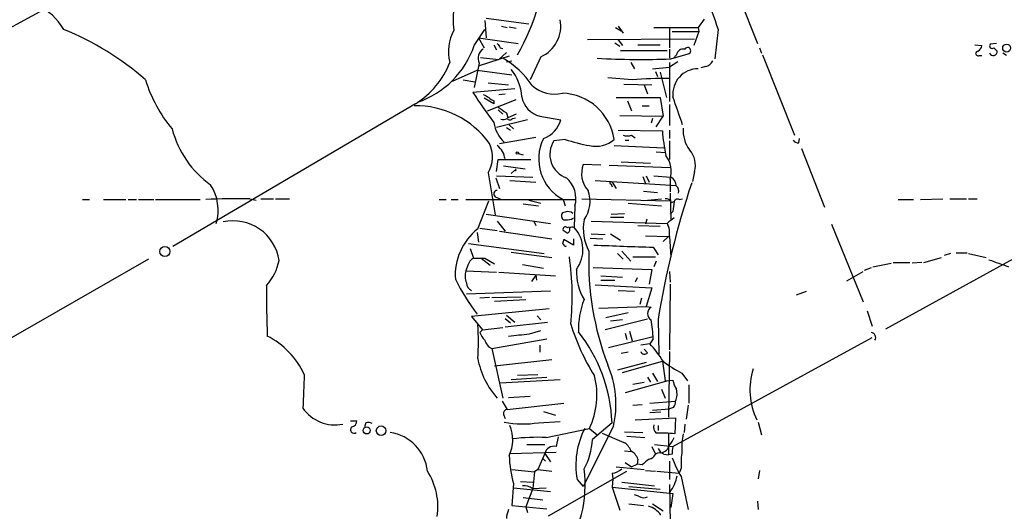
# Model space of a CAD drawing. Extents: x 1 to 969, y 98 to 963.
# Drawn here: x 344 to 463, y 389 to 449 of the extents above; entities that cross this region are included whole.
import ezdxf

# ---------------------------------------------------------------- set-up
doc = ezdxf.new("R2010")
doc.units = 0
doc.header["$MEASUREMENT"] = 0
doc.layers.add('MAIN', color=5, linetype='CONTINUOUS')

msp = doc.modelspace()

# ---------------------------------------------------------------- linework, layer by layer
at = {"layer": 'MAIN'}
for p, q in [((357.378, 456.0053), (336.042, 444.406)), ((429.5987, 454.566), (432.9853, 446.0146)), ((399.9653, 448.8086), (400.1347, 446.692)), ((400.1347, 449.0626), (405.2993, 448.3853)), ((426.5507, 448.978), (425.7887, 447.962)), ((398.6953, 445.7606), (399.9653, 447.708)), ((401.9973, 448.1313), (402.6747, 447.962)), ((402.9287, 448.0466), (403.7753, 447.8773)), ((415.798, 447.962), (416.4753, 447.5386)), ((416.1367, 448.1313), (416.7293, 447.2846)), ((420.4547, 447.962), (425.7887, 447.962)), ((422.3173, 447.962), (422.3173, 445.5066)), ((422.656, 447.454), (425.8733, 447.454)), ((425.8733, 447.454), (425.2807, 445.7606)), ((425.7887, 447.962), (425.8733, 447.454)), ((428.244, 447.708), (427.8207, 444.152)), ((399.2033, 446.692), (399.8807, 445.5066)), ((399.2033, 446.692), (404.0293, 446.0146)), ((425.3653, 446.5226), (412.4113, 446.438)), ((415.7133, 446.0993), (416.306, 445.676)), ((416.1367, 446.438), (416.6447, 445.7606)), ((461.9413, 446.0146), (461.1793, 445.93)), ((401.066, 445.8453), (401.4047, 445.2526)), ((402.59, 444.914), (401.6587, 444.0673)), ((401.828, 445.5066), (402.1667, 445.422)), ((416.3907, 445.168), (422.0633, 445.168)), ((418.5073, 445.8453), (421.2167, 445.8453)), ((422.3173, 445.3373), (422.3173, 444.2366)), ((422.4867, 444.152), (424.6033, 444.7446)), ((423.164, 444.66), (422.8253, 444.2366)), ((433.2393, 445.5066), (433.4933, 444.8293)), ((433.578, 444.66), (437.4727, 434.9233)), ((459.3167, 445.8453), (460.1633, 445.7606)), ((461.6027, 445.5066), (462.026, 445.0833)), ((463.1267, 444.5753), (462.7033, 444.8293)), ((399.288, 443.644), (398.6953, 440.6806)), ((402.9287, 444.4906), (399.288, 443.3053)), ((399.4573, 444.3213), (401.6587, 444.0673)), ((402.59, 443.8133), (403.2673, 443.898)), ((406.7387, 444.406), (405.4687, 441.612)), ((417.6607, 443.7286), (418.084, 442.9666)), ((423.3333, 443.8133), (422.3173, 443.136)), ((422.3173, 443.7286), (422.3173, 438.9873)), ((459.8247, 444.5753), (460.1633, 444.5753)), ((396.0707, 441.4426), (399.034, 442.7973)), ((399.034, 442.7973), (403.2673, 442.2046)), ((420.2853, 442.9666), (422.3173, 443.136)), ((420.624, 442.628), (420.878, 442.0353)), ((421.2167, 442.5433), (421.9787, 439.4953)), ((426.72, 443.2206), (426.1273, 443.0513)), ((397.3407, 441.612), (398.78, 441.358)), ((400.3887, 441.2733), (402.844, 441.0193)), ((417.83, 441.612), (414.8667, 441.866)), ((416.814, 441.104), (420.2007, 441.0193)), ((403.606, 440.5113), (398.526, 440.088)), ((401.6587, 439.834), (402.4207, 439.9186)), ((419.2693, 441.0193), (419.6927, 439.9186)), ((391.5833, 438.7333), (362.204, 421.4613)), ((401.066, 438.7333), (399.8807, 439.4106)), ((400.304, 437.8866), (403.7753, 439.2413)), ((401.066, 439.072), (401.066, 438.7333)), ((415.8827, 439.4953), (421.2167, 439.4953)), ((417.2373, 439.072), (417.7453, 437.8866)), ((421.2167, 439.4953), (421.5553, 437.2093)), ((401.574, 437.9713), (402.1667, 437.4633)), ((402.59, 437.6326), (402.7593, 437.04)), ((419.0153, 438.4793), (419.862, 438.4793)), ((422.3173, 438.6486), (422.3173, 436.1086)), ((405.13, 436.786), (401.4047, 435.8546)), ((403.7753, 437.4633), (402.7593, 437.04)), ((403.352, 436.9553), (403.6907, 437.04)), ((406.654, 437.2093), (409.194, 436.786)), ((416.306, 437.294), (421.5553, 437.2093)), ((420.2853, 436.9553), (420.116, 436.3626)), ((420.7087, 435.9393), (421.5553, 437.2093)), ((402.59, 435.8546), (403.098, 435.516)), ((402.9287, 436.1933), (403.4367, 435.6853)), ((416.1367, 435.516), (421.4707, 435.4313)), ((422.3173, 435.516), (422.3173, 434.5)), ((401.7433, 433.9073), (406.146, 434.6693)), ((409.702, 434.4153), (408.3473, 434.246)), ((416.9833, 434.3306), (417.4067, 434.3306)), ((417.7453, 434.9233), (418.1687, 434.5846)), ((422.3173, 434.246), (422.3173, 431.96)), ((437.9807, 433.992), (438.0653, 434.5)), ((415.6287, 433.6533), (421.64, 433.3993)), ((420.7087, 432.8913), (421.8093, 432.8066)), ((438.3193, 433.3146), (441.1133, 426.2026)), ((401.4047, 430.5206), (401.574, 431.96)), ((401.574, 431.96), (405.5533, 431.96)), ((404.0293, 432.722), (404.622, 432.5526)), ((416.4753, 431.706), (420.0313, 431.5366)), ((400.3887, 430.3513), (401.2353, 425.2713)), ((402.2513, 431.198), (404.876, 430.8593)), ((403.606, 430.69), (403.1827, 430.2666)), ((414.02, 431.2826), (411.9033, 431.3673)), ((415.036, 431.2826), (422.402, 431.0286)), ((425.3653, 430.5206), (425.1113, 429.3353)), ((401.32, 429.7586), (401.7433, 428.4886)), ((401.4047, 430.0126), (405.8073, 429.8433)), ((403.0133, 429.42), (406.146, 429.2506)), ((413.3427, 429.42), (423.164, 428.8273)), ((415.3747, 429.2506), (415.8827, 428.4886)), ((419.1, 429.928), (419.4387, 429.0813)), ((419.5233, 430.0126), (419.862, 429.2506)), ((420.4547, 430.0126), (422.4867, 429.8433)), ((422.402, 429.5893), (422.402, 428.0653)), ((415.29, 428.9966), (415.3747, 428.658)), ((419.1847, 428.15), (420.878, 427.9806)), ((351.282, 427.134), (352.1287, 427.134)), ((353.822, 427.134), (356.5313, 427.134)), ((356.7853, 427.134), (357.8013, 427.134)), ((358.0553, 427.134), (359.918, 427.134)), ((360.0873, 427.134), (365.506, 427.134)), ((371.5173, 427.2186), (372.2793, 427.0493)), ((372.872, 427.2186), (374.396, 427.2186)), ((374.65, 427.2186), (376.3433, 427.2186)), ((394.462, 427.134), (395.3087, 427.134)), ((395.9013, 427.134), (396.748, 427.134)), ((397.6793, 427.134), (410.972, 427.134)), ((399.1187, 423.578), (400.4733, 426.9646)), ((401.2353, 427.4726), (401.828, 427.2186)), ((405.2993, 427.0493), (406.7387, 426.7106)), ((409.448, 427.134), (409.702, 426.372)), ((411.734, 427.2186), (422.402, 426.9646)), ((419.6927, 427.0493), (421.386, 427.2186)), ((422.402, 427.896), (422.4867, 424.7633)), ((422.5713, 426.7953), (422.91, 426.88)), ((423.5027, 427.134), (423.926, 427.2186)), ((450.0033, 427.134), (451.866, 427.134)), ((452.7127, 427.134), (455.422, 427.2186)), ((456.2687, 427.2186), (458.3007, 427.2186)), ((458.5547, 427.2186), (459.5707, 427.2186)), ((404.622, 426.626), (406.4847, 426.372)), ((409.702, 425.61), (409.3633, 425.5253)), ((410.8873, 426.372), (410.8027, 423.7473)), ((417.322, 426.7106), (421.386, 426.372)), ((422.7407, 425.6946), (422.402, 425.356)), ((400.1347, 425.356), (407.924, 424.2553)), ((401.4893, 424.5093), (402.4207, 423.324)), ((405.892, 424.5093), (406.146, 424.0013)), ((410.464, 424.7633), (410.718, 424.9326)), ((412.8347, 424.5093), (422.0633, 424.2553)), ((415.2053, 425.0173), (416.814, 425.0173)), ((415.29, 425.356), (416.8987, 425.4406)), ((419.608, 424.7633), (419.4387, 424.1706)), ((473.6253, 425.2713), (448.4793, 411.4706)), ((399.3727, 423.6626), (401.4893, 423.4086)), ((401.7433, 423.324), (408.0933, 422.3926)), ((409.956, 423.7473), (410.21, 423.832)), ((418.5073, 424.0013), (421.2167, 423.9166)), ((422.0633, 424.2553), (422.2327, 423.832)), ((441.96, 424.1706), (445.77, 414.7726)), ((399.034, 423.1546), (399.2033, 421.9693)), ((410.718, 421.6306), (409.5327, 422.308)), ((410.718, 422.3926), (410.718, 421.6306)), ((412.75, 422.4773), (414.274, 422.3926)), ((412.8347, 422.9853), (414.528, 422.9006)), ((415.2053, 422.9853), (416.3907, 422.2233)), ((419.4387, 422.7313), (422.2327, 422.6466)), ((422.2327, 422.6466), (421.5553, 422.054)), ((422.3173, 422.6466), (422.4867, 420.1913)), ((398.018, 421.8), (407.162, 420.6146)), ((398.1873, 421.2073), (398.6107, 420.022)), ((409.702, 421.4613), (409.8713, 421.546)), ((416.56, 420.8686), (417.6607, 419.6833)), ((420.37, 421.3766), (420.9627, 420.4453)), ((359.2407, 419.9373), (323.1727, 399.194)), ((399.542, 420.022), (400.6427, 419.1753)), ((399.9653, 420.022), (401.1507, 419.3446)), ((403.1827, 420.784), (408.0933, 420.1066)), ((416.052, 420.6146), (416.7293, 419.9373)), ((417.9147, 420.1913), (420.624, 420.1913)), ((420.7087, 419.6833), (420.4547, 419.006)), ((453.136, 419.514), (455.2527, 420.1066)), ((456.3533, 420.6146), (455.5913, 420.3606)), ((457.0307, 420.6993), (458.3853, 420.6993)), ((458.5547, 420.6146), (460.6713, 420.1066)), ((397.9333, 419.1753), (397.6793, 418.498)), ((397.6793, 418.498), (401.4047, 418.3286)), ((404.5373, 419.26), (407.0773, 418.8366)), ((413.0887, 418.9213), (420.2007, 418.6673)), ((420.2007, 418.6673), (419.862, 416.8893)), ((445.9393, 418.5826), (446.786, 418.9213)), ((446.9553, 419.006), (449.1567, 419.4293)), ((449.4107, 419.514), (451.4427, 419.514)), ((452.882, 419.514), (451.6967, 419.4293)), ((401.6587, 418.3286), (408.5167, 417.9053)), ((406.146, 417.99), (405.638, 417.228)), ((406.146, 417.99), (406.2307, 417.3973)), ((414.02, 417.9053), (416.6447, 417.736)), ((414.02, 417.3973), (415.7133, 417.3973)), ((418.4227, 417.6513), (418.1687, 417.1433)), ((422.3173, 418.4133), (422.402, 417.1433)), ((443.8227, 417.3126), (445.77, 418.4133)), ((413.3427, 416.8046), (420.2007, 416.466)), ((416.1367, 416.1273), (418.084, 416.0426)), ((420.2007, 416.466), (419.5233, 414.18)), ((422.402, 416.8893), (422.3173, 408.9306)), ((407.924, 416.0426), (397.764, 415.704)), ((400.558, 415.2806), (399.3727, 415.196)), ((400.812, 415.2806), (404.4527, 415.3653)), ((401.1507, 414.8573), (404.9607, 415.0266)), ((418.9307, 415.196), (418.7613, 414.434)), ((437.7267, 415.6193), (438.912, 416.0426)), ((407.7547, 413.926), (398.3567, 412.9946)), ((413.766, 414.0106), (419.5233, 414.18)), ((419.5233, 414.18), (420.116, 414.0953)), ((446.278, 413.672), (446.8707, 411.8093)), ((398.3567, 412.9946), (399.7113, 411.386)), ((402.4207, 412.7406), (403.098, 412.2326)), ((402.59, 413.164), (403.606, 412.3173)), ((406.3153, 413.0793), (406.7387, 412.5713)), ((419.6927, 412.656), (414.528, 411.386)), ((417.322, 413.418), (414.6127, 412.8253)), ((416.6447, 412.5713), (415.2053, 412.402)), ((420.9627, 412.656), (421.0473, 408.4226)), ((399.7113, 411.386), (399.3727, 411.0473)), ((399.7113, 411.386), (402.1667, 411.64)), ((402.4207, 411.7246), (407.5853, 412.3173)), ((405.384, 410.878), (406.7387, 411.3013)), ((400.812, 409.1), (407.5007, 410.2853)), ((420.37, 410.5393), (414.9513, 409.1846)), ((416.9833, 410.9626), (417.1527, 410.2006)), ((417.4913, 411.2166), (417.83, 410.0313)), ((420.37, 410.2853), (419.9467, 409.6926)), ((422.7407, 397.2466), (446.8707, 410.4546)), ((400.812, 409.1), (402.1667, 403.0886)), ((406.654, 409.5233), (406.654, 408.6766)), ((419.9467, 409.6926), (418.846, 409.5233)), ((419.6927, 408.592), (419.2693, 409.0153)), ((408.0933, 407.7453), (401.1507, 406.9833)), ((417.322, 408.6766), (416.4753, 408.5073)), ((422.3173, 408.7613), (422.2327, 400.8026)), ((419.5233, 407.4066), (416.052, 406.4753)), ((416.6447, 406.2213), (421.4707, 407.576)), ((421.4707, 407.576), (421.8093, 405.2053)), ((401.828, 404.9513), (409.1093, 405.3746)), ((403.1827, 405.3746), (407.5007, 405.6286)), ((403.9447, 405.8826), (406.4, 405.9673)), ((419.6927, 405.6286), (420.0313, 405.036)), ((420.2853, 406.1366), (420.878, 405.1206)), ((423.8413, 406.1366), (424.5187, 405.2053)), ((422.148, 405.2053), (416.9833, 403.766)), ((417.9147, 404.782), (419.2693, 405.036)), ((421.386, 404.1893), (421.8093, 403.0886)), ((421.8093, 405.2053), (422.7407, 405.29)), ((424.688, 404.6973), (424.688, 402.496)), ((402.844, 403.1733), (405.4687, 403.3426)), ((402.082, 402.75), (402.6747, 401.734)), ((402.6747, 401.734), (409.5327, 402.496)), ((417.9147, 402.242), (419.0153, 402.3266)), ((419.9467, 402.496), (423.0793, 402.75)), ((420.2853, 401.6493), (422.3173, 401.8186)), ((422.8253, 401.988), (422.3173, 401.8186)), ((424.6033, 402.242), (424.3493, 400.5486)), ((402.2513, 401.1413), (402.4207, 400.6333)), ((407.0773, 401.48), (408.5167, 401.0566)), ((418.1687, 400.464), (423.0793, 400.718)), ((421.3013, 401.3953), (419.9467, 401.3106)), ((423.0793, 400.718), (422.9947, 398.7706)), ((383.7093, 400.3793), (384.4713, 400.3793)), ((385.572, 400.1253), (385.4027, 399.6173)), ((406.4847, 400.1253), (409.1093, 400.2946)), ((407.416, 398.3473), (412.6653, 399.448)), ((415.544, 399.702), (411.9033, 392.4206)), ((412.6653, 399.448), (413.5967, 398.686)), ((415.3747, 400.1253), (413.004, 398.0933)), ((420.9627, 399.7866), (420.9627, 399.194)), ((424.18, 399.956), (424.0953, 398.94)), ((433.07, 400.21), (433.4933, 398.686)), ((408.8553, 398.432), (408.6013, 397.2466)), ((414.1893, 398.8553), (416.814, 397.7546)), ((416.8987, 399.0246), (419.1, 398.94)), ((417.1527, 398.5166), (419.354, 398.3473)), ((422.2327, 398.7706), (422.2327, 396.2306)), ((405.0453, 397.5006), (407.2467, 397.5006)), ((420.2007, 397.2466), (420.624, 396.3153)), ((420.5393, 397.5006), (422.7407, 397.2466)), ((420.9627, 396.9926), (421.3013, 396.4846)), ((403.0133, 396.4), (408.6013, 396.5693)), ((407.2467, 396.4), (406.4, 394.4526)), ((406.9927, 395.8073), (407.3313, 395.4686)), ((407.2467, 396.4), (407.924, 395.384)), ((416.8987, 396.7386), (417.7453, 396.654)), ((421.64, 396.3153), (422.2327, 396.2306)), ((422.656, 396.3153), (422.2327, 396.2306)), ((415.8827, 394.7913), (419.2693, 394.4526)), ((416.9833, 395.2993), (417.7453, 394.7913)), ((417.7453, 394.7913), (418.4227, 395.13)), ((418.5073, 395.7226), (418.4227, 395.13)), ((419.0153, 395.0453), (418.4227, 395.13)), ((422.3173, 395.4686), (422.3173, 393.2673)), ((423.7567, 394.622), (423.5027, 394.0293)), ((403.2673, 394.4526), (405.9767, 394.1986)), ((405.9767, 394.1986), (405.8073, 392.1666)), ((406.4, 394.4526), (405.9767, 394.1986)), ((406.4, 394.4526), (408.0933, 394.2833)), ((407.67, 388.8646), (417.1527, 394.2833)), ((415.3747, 394.0293), (415.4593, 393.352)), ((419.4387, 394.368), (420.624, 394.2833)), ((420.7933, 394.2833), (423.5027, 394.0293)), ((423.7567, 393.606), (424.6033, 389.6266)), ((433.2393, 394.368), (433.07, 393.352)), ((403.4367, 392.7593), (403.2673, 390.1346)), ((403.4367, 392.2513), (407.924, 391.828)), ((404.2833, 393.0133), (405.8073, 392.9286)), ((405.7227, 392.1666), (407.416, 392.2513)), ((411.1413, 393.2673), (411.9033, 392.4206)), ((415.4593, 393.352), (415.3747, 392.336)), ((415.3747, 392.336), (422.7407, 391.574)), ((415.3747, 392.336), (416.306, 389.542)), ((416.56, 392.9286), (420.5393, 392.5053)), ((417.4067, 392.4206), (421.2167, 392.082)), ((422.3173, 392.6746), (422.402, 387.9333)), ((404.622, 391.066), (406.9927, 390.812)), ((405.8073, 392.1666), (404.9607, 389.9653)), ((418.592, 391.2353), (418.084, 391.4046)), ((422.7407, 391.574), (422.4867, 389.8806)), ((403.2673, 390.1346), (407.5007, 389.7113)), ((404.9607, 389.9653), (405.13, 389.288)), ((417.4067, 390.304), (419.1847, 390.1346)), ((420.2853, 390.304), (421.5553, 389.4573)), ((432.9853, 390.6426), (433.07, 389.6266))]:
    msp.add_line(p, q, dxfattribs=at)
for centre, radius in [((463.1508, 445.4581), 0.4754), ((403.9023, 432.7643), 0.1338), ((361.2418, 420.8445), 0.6073), ((385.6782, 399.1954), 0.4217), ((387.4213, 399.1582), 0.5842)]:
    msp.add_circle(centre, radius, dxfattribs=at)
for centre, radius, start, end in [((379.2928, 458.6264), 28.3333, 330.466513, 356.923962), ((493.1735, 471.8561), 69.2746, 192.795856, 200.400803), ((404.3242, 448.8943), 8.1835, 147.460933, 188.934918), ((342.0928, 443.5649), 8.051, 30.970957, 93.295376), ((405.0834, 448.1503), 4.0939, 293.849517, 10.456564), ((336.4318, 416.1946), 33.9257, 48.521776, 68.263132), ((400.9312, 445.0309), 5.3598, 151.074559, 194.06217), ((528.647, 530.4278), 152.6259, 213.578058, 213.807262), ((461.391, 445.7183), 0.2994, 135, 315), ((388.223, 449.3749), 11.0785, 289.041066, 340.958934), ((400.4477, 444.2189), 1.2944, 120.229673, 206.369071), ((424.0446, 444.4397), 0.9078, 81.421795, 165.954571), ((424.5187, 445.1317), 0.3962, 282.328051, 148.741124), ((459.6716, 444.8065), 0.2773, 93.370101, 303.512416), ((459.3532, 445.8391), 0.8139, 291.787031, 354.465227), ((461.5331, 445.0561), 0.4936, 207.354142, 3.158584), ((386.1591, 447.4587), 10.274, 301.867411, 338.711523), ((396.5653, 434.6385), 11.113, 34.510169, 59.732392), ((418.8791, 532.1862), 88.1081, 266.562849, 272.346641), ((426.4094, 444.4767), 1.2939, 283.889111, 333.432969), ((398.6321, 439.2365), 5.8307, 3.377367, 38.698328), ((425.8406, 439.8549), 3.1121, 90.955547, 185.067749), ((374.8525, 446.4341), 16.6635, 196.820935, 220.169566), ((421.598, 401.2944), 40.4933, 88.982176, 95.339237), ((456.1916, 477.6131), 68.8001, 213.053515, 216.751042), ((408.4092, 443.8553), 3.9683, 227.391724, 283.911582), ((409.1412, 433.4479), 6.5592, 8.48131, 88.059535), ((484.8046, 608.9795), 189.3057, 243.31696, 243.546156), ((401.404, 440.1719), 1.1506, 216.016391, 252.917772), ((407.3807, 440.0914), 2.9723, 189.907258, 255.848278), ((-423.356, 141.5566), 897.0494, 19.1747802, 19.4039591), ((391.6203, 427.462), 11.0192, 35.796742, 91.072744), ((571.4319, 691.9711), 305.2796, 236.192733, 236.421916), ((404.985, 437.0212), 3.9608, 188.331201, 228.025045), ((402.209, 437.6749), 0.8571, 249.776461, 302.909535), ((403.0134, 437.1882), 0.411, 214.513548, 325.478552), ((405.8066, 437.7996), 3.5358, 291.062059, 343.341421), ((373.729, 438.6797), 11.9896, 194.462652, 234.555372), ((444.7932, 437.251), 23.3934, 184.461371, 191.797861), ((427.6453, 435.4022), 3.6532, 174.221677, 218.155465), ((412.0644, 432.0406), 5.5606, 153.749682, 241.931635), ((410.8311, 432.5871), 2.9868, 146.261517, 251.256292), ((416.8331, 456.0042), 22.7362, 251.720926, 259.437297), ((413.3999, 436.9399), 3.3677, 257.4007, 311.439125), ((417.2373, 436.4044), 1.5658, 251.068631, 288.931369), ((437.896, 434.6695), 0.6827, 209.760495, 277.126057), ((396.943, 432.2974), 3.9573, 330.542634, 24.005268), ((399.9439, 431.6846), 2.5028, 8.269962, 51.868618), ((422.6321, 431.2828), 2.8374, 344.417954, 41.025981), ((419.4446, 430.5516), 3.11, 341.975777, 38.039473), ((403.6906, 430.69), 0.0846, 180, 89.932275), ((414.6514, 430.2648), 2.961, 158.140021, 223.286675), ((407.6824, 427.2562), 3.3246, 344.576349, 48.823154), ((415.2688, 429.1448), 0.1497, 44.972935, 278.140927), ((527.5111, 395.1839), 107.9715, 161.655349, 170.687363), ((421.9213, 428.7366), 1.2428, 0.276633, 62.938046), ((362.1232, 425.8577), 5.5657, 343.267527, 33.282634), ((401.4778, 427.8151), 0.4197, 88.42971, 234.700392), ((408.8704, 426.9383), 3.8504, 324.064635, 19.674044), ((422.7266, 428.15), 0.7365, 339.828155, 53.568844), ((370.1618, 344.4873), 82.7424, 89.061329, 92.756014), ((421.9686, 426.6078), 0.6312, 17.280921, 104.617437), ((719.1786, 383.9618), 299.3611, 171.757331, 171.986511), ((423.291, 426.8094), 0.3875, 56.88812, 169.502061), ((410.0406, 424.8269), 0.8532, 45.997256, 113.382889), ((369.517, 418.9405), 5.6175, 8.470801, 102.511992), ((409.8523, 425.1828), 0.597, 144.992255, 237.630393), ((409.7443, 427.5144), 2.8437, 265.732647, 284.66029), ((417.7273, 423.6203), 5.8361, 169.552285, 208.131797), ((591.8139, 212.9161), 271.0711, 128.542738, 128.771917), ((403.5644, 417.952), 7.1705, 128.316009, 183.758212), ((409.7443, 423.5145), 0.3147, 47.717737, 199.667298), ((325.052, 296.2393), 152.6261, 56.200547, 56.42973), ((409.8855, 423.4509), 0.3874, 280.48609, 33.119959), ((410.5911, 423.1122), 0.6694, 71.573171, 124.698943), ((407.8713, 421.0544), 3.9806, 323.152557, 42.571811), ((419.7787, 423.0702), 2.5737, 350.526698, 27.417311), ((536.4479, 379.704), 133.8752, 161.443679, 161.672862), ((494.1826, 506.2806), 119.7133, 224.885375, 225.114625), ((447.0854, 419.5709), 34.5291, 177.846157, 201.078541), ((430.6205, 813.8898), 392.647, 267.453234, 268.504058), ((368.7093, 421.045), 6.4909, 318.216184, 348.653713), ((399.1894, 418.8647), 1.2939, 116.567031, 166.110889), ((399.288, 758.6717), 338.6504, 269.885409, 270.114592), ((377.9033, 415.4526), 32.6524, 354.041996, 8.344558), ((673.8429, 1012.0974), 629.3264, 250.2332662, 250.4624517), ((399.5343, 417.885), 1.9537, 161.713437, 205.023803), ((417.9937, 418.5023), 6.939, 178.637448, 210.059406), ((427.6907, 433.9461), 35.3496, 207.758835, 215.83896), ((516.7204, 415.6607), 143.175, 179.576085, 182.016003), ((398.7155, 417.0099), 0.9527, 177.070024, 247.876971), ((421.3332, 411.3952), 10.026, 158.764644, 181.504294), ((420.5562, 413.3333), 0.88, 120.014609, 239.985391), ((402.7001, 409.4791), 17.6883, 2.612343, 10.067969), ((374.9299, 409.9466), 24.274, 355.198096, 4.801905), ((435.7494, 419.926), 26.5606, 197.219251, 212.135034), ((369.0847, 401.7499), 9.9723, 25.01856, 62.858092), ((401.8418, 411.9642), 2.6338, 200.372473, 224.564679), ((401.5954, 410.6136), 1.7044, 196.975195, 242.635091), ((340.614, 1045.7509), 638.1683, 275.5960027, 275.8251855), ((396.3038, 399.3374), 19.0872, 2.365787, 38.165404), ((446.6964, 410.4447), 0.6092, 327.345584, 81.54271), ((408.9136, 399.638), 14.9273, 32.125611, 42.343298), ((409.0138, 409.78), 10.0694, 190.675966, 221.646109), ((419.3173, 408.9164), 0.4962, 198.215846, 319.168231), ((403.8498, 402.395), 12.0003, 347.031722, 23.35689), ((431.0092, 420.0554), 15.656, 232.85387, 242.75245), ((440.4223, 404.0841), 8.3474, 162.137002, 205.701227), ((1394.0389, 361.6102), 1016.8855, 177.4999336, 177.7291159), ((403.9395, 403.4651), 9.6061, 335.280057, 14.055194), ((425.8879, 405.8686), 3.1999, 190.417271, 211.654071), ((421.1066, 403.5882), 2.1434, 336.979367, 16.286508), ((381.835, 404.5728), 4.7121, 214.507897, 281.544103), ((421.5572, 402.834), 1.5244, 326.291169, 356.841227), ((402.6935, 401.273), 0.4614, 92.33528, 196.58506), ((384.1326, 399.2786), 0.4233, 126.856362, 306.886139), ((383.7304, 400.3441), 0.7417, 281.532613, 2.720065), ((385.826, 398.9404), 1.2118, 65.215613, 102.09905), ((404.6563, 412.217), 12.2291, 259.06266, 278.598621), ((398.8023, 398.0632), 4.55, 335.079568, 22.257394), ((420.878, 394.9606), 9.8828, 152.995477, 189.865583), ((421.4284, 399.575), 1.0178, 163.074828, 225), ((387.8086, 393.7492), 5.2414, 5.848625, 82.03052), ((406.3995, 373.887), 24.4814, 87.620321, 97.150852), ((421.4708, 388.533), 10.3504, 81.533503, 94.222512), ((420.4423, 399.2635), 2.6323, 315.423265, 339.631202), ((429.5145, 397.2887), 5.6998, 164.930467, 185.538353), ((408.3281, 396.1767), 1.1042, 75.675569, 168.332883), ((404.7755, 398.5212), 8.2396, 331.085474, 357.023176), ((415.8755, 396.1117), 1.8921, 19.349497, 60.263006), ((421.1289, 397.6925), 1.2201, 278.122797, 346.902257), ((425.0242, 396.5694), 2.3818, 163.481629, 186.124217), ((418.1626, 396.6996), 15.244, 182.081213, 194.980058), ((416.7217, 395.0955), 1.8925, 19.351197, 60.252866), ((419.6505, 396.7807), 1.079, 281.303684, 334.448991), ((421.132, 395.6378), 0.8468, 53.136869, 126.863131), ((435.9951, 400.9067), 14.2506, 200.603244, 210.817784), ((436.5038, 395.1725), 12.759, 172.949454, 182.472856), ((588.7659, 183.7061), 271.0711, 128.542738, 128.771917), ((386.2522, 389.9458), 8.0407, 351.663516, 32.645531), ((397.9469, 392.5618), 14.1794, 323.051388, 8.008611), ((415.2563, 395.9424), 1.9168, 273.541466, 312.856217), ((418.851, 394.445), 4.4619, 322.735109, 350.265985), ((404.6503, 390.657), 1.8518, 54.610514, 93.498552), ((419.2271, 392.2943), 1.2348, 239.04818, 292.151227), ((418.9481, 387.2966), 2.8755, 35.081145, 73.240066), ((405.7442, 388.3777), 3.1577, 156.702057, 177.308125)]:
    msp.add_arc(centre, radius, start, end, dxfattribs=at)

doc.saveas('drawing.dxf')
